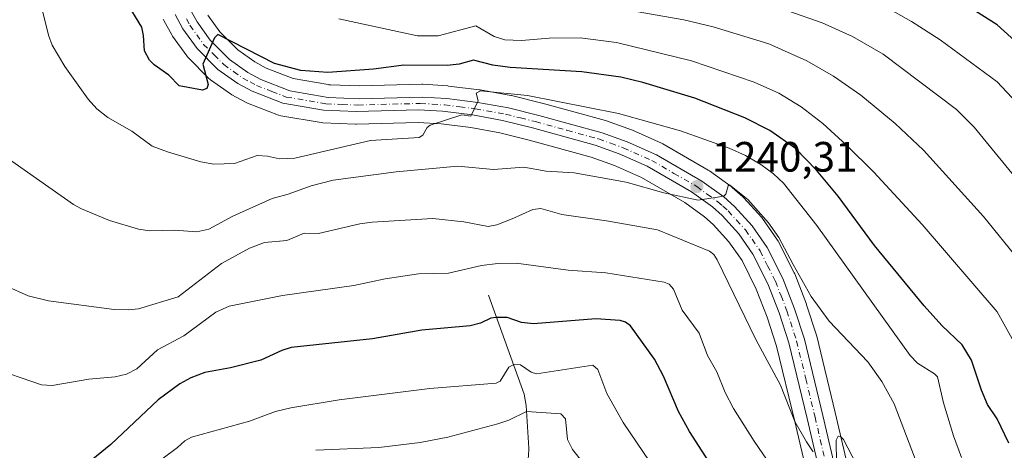
# Model space of a CAD drawing. Units: metres. Extents: x 661429 to 664883, y 4755779 to 4758409.
# Drawn here: x 662347 to 662580, y 4756691 to 4756793 of the extents above; entities that cross this region are included whole.
import ezdxf

# ---------------------------------------------------------------- set-up
doc = ezdxf.new("R2010")
doc.units = ezdxf.units.M
doc.header["$MEASUREMENT"] = 0
doc.linetypes.add('DGN Style 4', pattern=[2.638475, 1.318413, -0.659207, 0.001648, -0.659207])
for name, color, linetype, lineweight in [('Arbolado forestal CxS', 92, 'Continuous', 0), ('Carretera de calzada única Cxs', 7, 'Continuous', 13), ('Carretera de calzada única eje', 7, 'DGN Style 4', 0), ('Corriente natural lineal', 142, 'Continuous', 13), ('Curva de nivel maestra', 30, 'Continuous', 30), ('Curva de nivel normal', 30, 'Continuous', 0), ('Núcleo urbano CxS', 7, 'Continuous', 0), ('Punto de cota en terreno', 7, 'Continuous', 0), ('Rótulo de punto de cota en terreno', 7, 'Continuous', 0)]:
    doc.layers.add(name, color=color, linetype=linetype, lineweight=lineweight)
doc.styles.add('Style-Arial', font='txt')

# ---------------------------------------------------------------- blocks, each defined once
blk = doc.blocks.new('*U9')
at = {"layer": 'Arbolado forestal CxS', "color": 92, "linetype": 'Continuous', "lineweight": 0}
for points in [[(662381.0175, 4756793.0241, 1250.8989), (662381.1821, 4756792.6731, 1250.8849), (662383.0471, 4756789.2867, 1250.7956), (662383.2231, 4756789.0105, 1250.7695), (662386.5831, 4756784.3305, 1250.3987), (662386.7219, 4756784.1517, 1250.3818), (662386.8987, 4756783.9587, 1250.3605), (662391.8187, 4756779.0387, 1249.8369), (662392.0117, 4756778.8619, 1249.8143), (662392.1953, 4756778.7197, 1249.7926), (662396.8953, 4756775.3597, 1249.1966), (662397.1401, 4756775.2021, 1249.1747), (662397.2205, 4756775.1571, 1249.1679), (662400.5905, 4756773.3471, 1248.737), (662400.9277, 4756773.1921, 1248.6906), (662408.2459, 4756770.3617, 1247.986), (662408.7865, 4756770.2145, 1247.9287), (662418.3739, 4756768.5731, 1246.9899), (662418.7559, 4756768.5327, 1246.9576), (662426.4759, 4756768.2127, 1246.327), (662426.6001, 4756768.2101, 1246.3173), (662426.6815, 4756768.2113, 1246.311), (662441.2851, 4756768.6075, 1245.3717), (662446.7031, 4756768.2617, 1244.9932), (662453.6783, 4756767.4129, 1244.5895), (662460.6005, 4756766.1455, 1244.0283), (662467.4931, 4756764.4469, 1243.6377), (662482.1763, 4756760.4073, 1242.2342), (662487.6759, 4756758.4425, 1241.7271), (662494.0543, 4756755.6141, 1240.7426), (662504.2675, 4756749.6791, 1239.7164), (662508.9191, 4756746.3375, 1239.1987), (662510.9761, 4756744.4961, 1238.7627), (662514.6949, 4756740.4195, 1238.0023), (662517.8091, 4756735.9853, 1237.7449), (662521.1865, 4756729.2783, 1237.3677), (662523.7817, 4756722.6157, 1237.0245), (662525.9807, 4756715.7759, 1236.234), (662530.3017, 4756697.9851, 1234.3012), (662536.0431, 4756673.3897, 1231.8279)], [(662545.5873, 4756675.5107, 1234.4538), (662539.8483, 4756700.0959, 1236.0047), (662535.4549, 4756718.1399, 1238.0675), (662535.3955, 4756718.3501, 1238.0855), (662533.0755, 4756725.5501, 1238.8884), (662533.0279, 4756725.6859, 1238.9123), (662530.2567, 4756732.8257, 1239.5125), (662530.1397, 4756733.0891, 1239.543), (662526.4397, 4756740.4391, 1240.219), (662526.3581, 4756740.5901, 1240.2402), (662526.2149, 4756740.8147, 1240.2636), (662522.6249, 4756745.9247, 1240.4599), (662522.4683, 4756746.1285, 1240.4589), (662522.3927, 4756746.2151, 1240.4688), (662518.2227, 4756750.8151, 1240.7462), (662517.9887, 4756751.0463, 1240.7327), (662515.4587, 4756753.2863, 1240.9767), (662515.3985, 4756753.3383, 1240.989), (662515.2227, 4756753.4749, 1241.0168), (662510.0827, 4756757.1749, 1241.3615), (662509.8359, 4756757.3349, 1241.3539), (662499.0629, 4756763.5865, 1243.272), (662498.7755, 4756763.7329, 1243.2978), (662491.9155, 4756766.7729, 1243.8767), (662491.7181, 4756766.8521, 1243.8929), (662485.7801, 4756768.9751, 1244.5306), (662485.5661, 4756769.0425, 1244.5553), (662470.5961, 4756773.1625, 1245.6124), (662470.5201, 4756773.1825, 1245.6211), (662463.3601, 4756774.9525, 1246.4106), (662463.1767, 4756774.9917, 1246.4218), (662455.9089, 4756776.3131, 1246.8775), (662455.7417, 4756776.3383, 1246.9037), (662448.4117, 4756777.2283, 1247.3192), (662448.2443, 4756777.2439, 1247.3124), (662442.3843, 4756777.6239, 1247.9001), (662442.1901, 4756777.6301, 1247.9253), (662442.1089, 4756777.6291, 1247.9331), (662427.4301, 4756777.2317, 1248.6212), (662420.5067, 4756777.4943, 1249.5891), (662420.1135, 4756777.5401, 1249.5943), (662419.9935, 4756777.5503, 1249.594), (662411.6923, 4756778.9963, 1249.2829), (662405.3235, 4756781.4581, 1249.8457), (662402.6223, 4756782.9291, 1249.7469), (662398.6135, 4756785.7793, 1250.3696), (662394.4037, 4756789.9891, 1250.6401), (662391.5343, 4756793.9807, 1250.8173)]]:
    blk.add_polyline3d(points, dxfattribs=at)
blk = doc.blocks.new('*U19')
at = {"layer": 'Núcleo urbano CxS', "color": 7, "linetype": 'Continuous', "lineweight": 0}
for points in [[(662536.0431, 4756673.3897, 1231.8279), (662530.3017, 4756697.9851, 1234.3012), (662525.9807, 4756715.7759, 1236.234), (662523.7817, 4756722.6157, 1237.0245), (662521.1865, 4756729.2783, 1237.3677), (662517.8091, 4756735.9853, 1237.7449), (662514.6949, 4756740.4195, 1238.0023), (662510.9761, 4756744.4961, 1238.7627), (662508.9191, 4756746.3375, 1239.1987), (662504.2675, 4756749.6791, 1239.7164), (662494.0543, 4756755.6141, 1240.7426), (662487.6759, 4756758.4425, 1241.7271), (662482.1763, 4756760.4073, 1242.2342), (662467.4931, 4756764.4469, 1243.6377), (662460.6005, 4756766.1455, 1244.0283), (662453.6783, 4756767.4129, 1244.5895), (662446.7031, 4756768.2617, 1244.9932), (662441.2851, 4756768.6075, 1245.3717), (662426.6815, 4756768.2113, 1246.311), (662426.6001, 4756768.2101, 1246.3173), (662426.4759, 4756768.2127, 1246.327), (662418.7559, 4756768.5327, 1246.9576), (662418.3739, 4756768.5731, 1246.9899), (662408.7865, 4756770.2145, 1247.9287), (662408.2459, 4756770.3617, 1247.986), (662400.9277, 4756773.1921, 1248.6906), (662400.5905, 4756773.3471, 1248.737), (662397.2205, 4756775.1571, 1249.1679), (662397.1401, 4756775.2021, 1249.1747), (662396.8953, 4756775.3597, 1249.1966), (662392.1953, 4756778.7197, 1249.7926), (662392.0117, 4756778.8619, 1249.8143), (662391.8187, 4756779.0387, 1249.8369), (662386.8987, 4756783.9587, 1250.3605), (662386.7219, 4756784.1517, 1250.3818), (662386.5831, 4756784.3305, 1250.3987), (662383.2231, 4756789.0105, 1250.7695), (662383.0471, 4756789.2867, 1250.7956), (662381.1821, 4756792.6731, 1250.8849), (662381.0175, 4756793.0241, 1250.8989)], [(662391.5343, 4756793.9807, 1250.8173), (662394.4037, 4756789.9891, 1250.6401), (662398.6135, 4756785.7793, 1250.3696), (662402.6223, 4756782.9291, 1249.7469), (662405.3235, 4756781.4581, 1249.8457), (662411.6923, 4756778.9963, 1249.2829), (662419.9935, 4756777.5503, 1249.594), (662420.1135, 4756777.5401, 1249.5943), (662420.5067, 4756777.4943, 1249.5891), (662427.4301, 4756777.2317, 1248.6212), (662442.1089, 4756777.6291, 1247.9331), (662442.1901, 4756777.6301, 1247.9253), (662442.3843, 4756777.6239, 1247.9001), (662448.2443, 4756777.2439, 1247.3124), (662448.4117, 4756777.2283, 1247.3192), (662455.7417, 4756776.3383, 1246.9037), (662455.9089, 4756776.3131, 1246.8775), (662463.1767, 4756774.9917, 1246.4218), (662463.3601, 4756774.9525, 1246.4106), (662470.5201, 4756773.1825, 1245.6211), (662470.5961, 4756773.1625, 1245.6124), (662485.5661, 4756769.0425, 1244.5553), (662485.7801, 4756768.9751, 1244.5306), (662491.7181, 4756766.8521, 1243.8929), (662491.9155, 4756766.7729, 1243.8767), (662498.7755, 4756763.7329, 1243.2978), (662499.0629, 4756763.5865, 1243.272), (662509.8359, 4756757.3349, 1241.3539), (662510.0827, 4756757.1749, 1241.3615), (662515.2227, 4756753.4749, 1241.0168), (662515.3985, 4756753.3383, 1240.989), (662515.4587, 4756753.2863, 1240.9767), (662517.9887, 4756751.0463, 1240.7327), (662518.2227, 4756750.8151, 1240.7462), (662522.3927, 4756746.2151, 1240.4688), (662522.4683, 4756746.1285, 1240.4589), (662522.6249, 4756745.9247, 1240.4599), (662526.2149, 4756740.8147, 1240.2636), (662526.3581, 4756740.5901, 1240.2402), (662526.4397, 4756740.4391, 1240.219), (662530.1397, 4756733.0891, 1239.543), (662530.2567, 4756732.8257, 1239.5125), (662533.0279, 4756725.6859, 1238.9123), (662533.0755, 4756725.5501, 1238.8884), (662535.3955, 4756718.3501, 1238.0855), (662535.4549, 4756718.1399, 1238.0675), (662539.8483, 4756700.0959, 1236.0047), (662545.5873, 4756675.5107, 1234.4538)]]:
    blk.add_polyline3d(points, dxfattribs=at)
blk = doc.blocks.new('5PATER')
at = {"layer": 'Punto de cota en terreno', "linetype": 'Continuous', "lineweight": 0}
h = blk.add_hatch(color=51, dxfattribs=at)
edge = h.paths.add_edge_path()
edge.add_ellipse((0, 0), major_axis=(-0.11, -0.111), ratio=0.999422, start_angle=0, end_angle=360)
blk = doc.blocks.new('*U26')
at = {"layer": 'Carretera de calzada única Cxs', "color": 7, "linetype": 'Continuous', "lineweight": 13}
for points in [[(662538.9601, 4756674.0901, 1234.1364), (662533.2201, 4756698.6801, 1238.2524), (662528.8701, 4756716.5901, 1240.8342), (662526.6101, 4756723.6201, 1241.3636), (662523.9301, 4756730.5001, 1241.599), (662520.3901, 4756737.5301, 1243.0713), (662517.0401, 4756742.3001, 1240.4182), (662513.0901, 4756746.6301, 1244.1542), (662510.8001, 4756748.6801, 1247.4773), (662505.9001, 4756752.2001, 1245.3581), (662495.4201, 4756758.2901, 1245.1183), (662488.7901, 4756761.2301, 1247.8928), (662483.0801, 4756763.2701, 1248.0028), (662468.2501, 4756767.3501, 1246.4232), (662461.2301, 4756769.0801, 1246.7633), (662454.1301, 4756770.3801, 1246.2256), (662446.9801, 4756771.2501, 1245.2567), (662441.3401, 4756771.6101, 1245.5416), (662426.6001, 4756771.2101, 1246.3805), (662418.8801, 4756771.5301, 1247), (662409.3001, 4756773.1701, 1247.9082), (662402.0101, 4756775.9901, 1248.8121), (662398.6401, 4756777.8001, 1249.1362), (662393.9401, 4756781.1601, 1249.7105), (662389.0201, 4756786.0801, 1250.3978), (662385.6601, 4756790.7601, 1250.8399), (662383.8101, 4756794.1201, 1251.2661)], [(662387.3301, 4756795.4201, 1252.4554), (662388.9901, 4756792.3801, 1252.4574), (662392.1101, 4756788.0401, 1251.2988), (662396.6701, 4756783.4801, 1251.013), (662401.0301, 4756780.3801, 1251.0059), (662404.0601, 4756778.7301, 1250.2813), (662410.8901, 4756776.0901, 1248.358), (662419.9901, 4756774.5301, 1247.6045), (662427.4101, 4756774.2301, 1247.0447), (662442.1901, 4756774.6301, 1246.6062), (662448.0501, 4756774.2501, 1246.3574), (662455.3801, 4756773.3601, 1249.2973), (662462.6401, 4756772.0401, 1250.7432), (662469.8001, 4756770.2701, 1253.8012), (662484.7701, 4756766.1501, 1255.5385), (662490.7001, 4756764.0301, 1255.4281), (662497.5601, 4756760.9901, 1252.1828), (662508.3301, 4756754.7401, 1250.8156), (662513.4701, 4756751.0401, 1251.5995), (662516.0001, 4756748.8001, 1251.0685), (662520.1701, 4756744.2001, 1250.7813), (662523.7601, 4756739.0901, 1251.6846), (662527.4601, 4756731.7401, 1249.7048), (662530.2201, 4756724.6301, 1250.5563), (662532.5401, 4756717.4301, 1244.7388), (662536.9301, 4756699.4001, 1239.4325), (662542.6701, 4756674.8101, 1235.5122)]]:
    blk.add_polyline3d(points, dxfattribs=at)

msp = doc.modelspace()

# ---------------------------------------------------------------- linework, layer by layer
at = {"layer": 'Arbolado forestal CxS', "color": 92, "linetype": 'Continuous', "lineweight": 0}
for points in [[(662381.0175, 4756793.0241, 1250.8989), (662381.1821, 4756792.6731, 1250.8849), (662383.0471, 4756789.2867, 1250.7956), (662383.2231, 4756789.0105, 1250.7695), (662386.5831, 4756784.3305, 1250.3987), (662386.7219, 4756784.1517, 1250.3818), (662386.8987, 4756783.9587, 1250.3605), (662391.8187, 4756779.0387, 1249.8369), (662392.0117, 4756778.8619, 1249.8143), (662392.1953, 4756778.7197, 1249.7926), (662396.8953, 4756775.3597, 1249.1966), (662397.1401, 4756775.2021, 1249.1747), (662397.2205, 4756775.1571, 1249.1679), (662400.5905, 4756773.3471, 1248.737), (662400.9277, 4756773.1921, 1248.6906), (662408.2459, 4756770.3617, 1247.986), (662408.7865, 4756770.2145, 1247.9287), (662418.3739, 4756768.5731, 1246.9899), (662418.7559, 4756768.5327, 1246.9576), (662426.4759, 4756768.2127, 1246.327), (662426.6001, 4756768.2101, 1246.3173), (662426.6815, 4756768.2113, 1246.311), (662441.2851, 4756768.6075, 1245.3717), (662446.7031, 4756768.2617, 1244.9932), (662453.6783, 4756767.4129, 1244.5895), (662460.6005, 4756766.1455, 1244.0283), (662467.4931, 4756764.4469, 1243.6377), (662482.1763, 4756760.4073, 1242.2342), (662487.6759, 4756758.4425, 1241.7271), (662494.0543, 4756755.6141, 1240.7426), (662504.2675, 4756749.6791, 1239.7164), (662508.9191, 4756746.3375, 1239.1987), (662510.9761, 4756744.4961, 1238.7627), (662514.6949, 4756740.4195, 1238.0023), (662517.8091, 4756735.9853, 1237.7449), (662521.1865, 4756729.2783, 1237.3677), (662523.7817, 4756722.6157, 1237.0245), (662525.9807, 4756715.7759, 1236.234), (662530.3017, 4756697.9851, 1234.3012), (662536.0431, 4756673.3897, 1231.8279)], [(662391.5343, 4756793.9807, 1250.8173), (662394.4037, 4756789.9891, 1250.6401), (662398.6135, 4756785.7793, 1250.3696), (662402.6223, 4756782.9291, 1249.7469), (662405.3235, 4756781.4581, 1249.8457), (662411.6923, 4756778.9963, 1249.2829), (662419.9935, 4756777.5503, 1249.594), (662420.1135, 4756777.5401, 1249.5943), (662420.5067, 4756777.4943, 1249.5891), (662427.4301, 4756777.2317, 1248.6212), (662442.1089, 4756777.6291, 1247.9331), (662442.1901, 4756777.6301, 1247.9253), (662442.3843, 4756777.6239, 1247.9001), (662448.2443, 4756777.2439, 1247.3124), (662448.4117, 4756777.2283, 1247.3192), (662455.7417, 4756776.3383, 1246.9037), (662455.9089, 4756776.3131, 1246.8775), (662463.1767, 4756774.9917, 1246.4218), (662463.3601, 4756774.9525, 1246.4106), (662470.5201, 4756773.1825, 1245.6211), (662470.5961, 4756773.1625, 1245.6124), (662485.5661, 4756769.0425, 1244.5553), (662485.7801, 4756768.9751, 1244.5306), (662491.7181, 4756766.8521, 1243.8929), (662491.9155, 4756766.7729, 1243.8767), (662498.7755, 4756763.7329, 1243.2978), (662499.0629, 4756763.5865, 1243.272), (662509.8359, 4756757.3349, 1241.3539), (662510.0827, 4756757.1749, 1241.3615), (662515.2227, 4756753.4749, 1241.0168), (662515.3985, 4756753.3383, 1240.989), (662515.4587, 4756753.2863, 1240.9767), (662517.9887, 4756751.0463, 1240.7327), (662518.2227, 4756750.8151, 1240.7462), (662522.3927, 4756746.2151, 1240.4688), (662522.4683, 4756746.1285, 1240.4589), (662522.6249, 4756745.9247, 1240.4599), (662526.2149, 4756740.8147, 1240.2636), (662526.3581, 4756740.5901, 1240.2402), (662526.4397, 4756740.4391, 1240.219), (662530.1397, 4756733.0891, 1239.543), (662530.2567, 4756732.8257, 1239.5125), (662533.0279, 4756725.6859, 1238.9123), (662533.0755, 4756725.5501, 1238.8884), (662535.3955, 4756718.3501, 1238.0855), (662535.4549, 4756718.1399, 1238.0675), (662539.8483, 4756700.0959, 1236.0047), (662545.5873, 4756675.5107, 1234.4538)]]:
    msp.add_polyline3d(points, dxfattribs=at)
at = {"layer": 'Carretera de calzada única Cxs', "color": 7, "linetype": 'Continuous', "lineweight": 13}
for points in [[(662387.3301, 4756795.4201, 1252.4554), (662388.9901, 4756792.3801, 1252.4574), (662392.1101, 4756788.0401, 1251.2988), (662396.6701, 4756783.4801, 1251.013), (662401.0301, 4756780.3801, 1251.0059), (662404.0601, 4756778.7301, 1250.2813), (662410.8901, 4756776.0901, 1248.358), (662419.9901, 4756774.5301, 1247.6045)], [(662538.9601, 4756674.0901, 1234.1364), (662533.2201, 4756698.6801, 1238.2524), (662528.8701, 4756716.5901, 1240.8342), (662526.6101, 4756723.6201, 1241.3636), (662523.9301, 4756730.5001, 1241.599), (662520.3901, 4756737.5301, 1243.0713), (662517.0401, 4756742.3001, 1240.4182), (662513.0901, 4756746.6301, 1244.1542), (662510.8001, 4756748.6801, 1247.4773), (662505.9001, 4756752.2001, 1245.3581), (662495.4201, 4756758.2901, 1245.1183), (662488.7901, 4756761.2301, 1247.8928), (662483.0801, 4756763.2701, 1248.0028), (662468.2501, 4756767.3501, 1246.4232), (662461.2301, 4756769.0801, 1246.7633), (662454.1301, 4756770.3801, 1246.2256), (662446.9801, 4756771.2501, 1245.2567), (662441.3401, 4756771.6101, 1245.5416), (662426.6001, 4756771.2101, 1246.3805), (662418.8801, 4756771.5301, 1247), (662409.3001, 4756773.1701, 1247.9082), (662402.0101, 4756775.9901, 1248.8121), (662398.6401, 4756777.8001, 1249.1362), (662393.9401, 4756781.1601, 1249.7105), (662389.0201, 4756786.0801, 1250.3978), (662385.6601, 4756790.7601, 1250.8399), (662383.8101, 4756794.1201, 1251.2661)], [(662419.9901, 4756774.5301, 1247.6045), (662427.4101, 4756774.2301, 1247.0447), (662442.1901, 4756774.6301, 1246.6062), (662448.0501, 4756774.2501, 1246.3574), (662455.3801, 4756773.3601, 1249.2973), (662462.6401, 4756772.0401, 1250.7432), (662469.8001, 4756770.2701, 1253.8012), (662484.7701, 4756766.1501, 1255.5385), (662490.7001, 4756764.0301, 1255.4281), (662497.5601, 4756760.9901, 1252.1828), (662508.3301, 4756754.7401, 1250.8156), (662513.4701, 4756751.0401, 1251.5995), (662516.0001, 4756748.8001, 1251.0685), (662520.1701, 4756744.2001, 1250.7813), (662523.7601, 4756739.0901, 1251.6846), (662527.4601, 4756731.7401, 1249.7048), (662530.2201, 4756724.6301, 1250.5563), (662532.5401, 4756717.4301, 1244.7388), (662536.9301, 4756699.4001, 1239.4325), (662542.6701, 4756674.8101, 1235.5122), (662577.7501, 4756532.7101, 1233.3503), (662582.0901, 4756517.4701, 1226.048), (662585.9401, 4756506.4401, 1224.7037), (662590.2001, 4756496.0701, 1223.9158)]]:
    msp.add_polyline3d(points, dxfattribs=at)
at = {"layer": 'Carretera de calzada única eje', "color": 7, "linetype": 'DGN Style 4', "lineweight": 0}
msp.add_polyline3d([(662386.4901, 4756793.0901, 1251.1195), (662387.3201, 4756791.5701, 1250.7195), (662390.5601, 4756787.0601, 1250.5354), (662393.0201, 4756784.6001, 1250.4309), (662395.3101, 4756782.3201, 1249.6948), (662397.6501, 4756780.6401, 1249.5777), (662399.8301, 4756779.0901, 1249.7815), (662401.5201, 4756778.1801, 1249.3205), (662403.0301, 4756777.3601, 1248.6364), (662406.6801, 4756775.9501, 1248.4835), (662410.0901, 4756774.6301, 1248.1056), (662419.4301, 4756773.0301, 1247.0983), (662423.2901, 4756772.8701, 1246.7655), (662427.0001, 4756772.7201, 1246.4618), (662441.7601, 4756773.1201, 1245.8544), (662444.5801, 4756772.9401, 1245.6131), (662447.5101, 4756772.7501, 1245.3712), (662451.0901, 4756772.3101, 1245.8663), (662454.7501, 4756771.8701, 1247.2299), (662461.9301, 4756770.5601, 1248.5913), (662465.4501, 4756769.6901, 1249.3965), (662469.0201, 4756768.8101, 1249.8197), (662476.4401, 4756766.7701, 1248.6334), (662483.9201, 4756764.7101, 1251.5497), (662486.7801, 4756763.6901, 1250.3582), (662489.7401, 4756762.6301, 1250.9401), (662496.4901, 4756759.6401, 1248.5024), (662501.7301, 4756756.5901, 1243.4574), (662507.1101, 4756753.4701, 1246.4777), (662509.5601, 4756751.7101, 1248.0076), (662512.1301, 4756749.8601, 1247.9665), (662513.2801, 4756748.8301, 1247.1742), (662514.5401, 4756747.7101, 1246.8137), (662516.5201, 4756745.5501, 1245.8444), (662518.6001, 4756743.2501, 1244.7429), (662522.0701, 4756738.3101, 1246.6519), (662523.8401, 4756734.7901, 1245.4136), (662525.6901, 4756731.1201, 1245.5754), (662527.0301, 4756727.6801, 1246.9624), (662528.4101, 4756724.1201, 1245.1895), (662530.7001, 4756717.0101, 1242.4629), (662532.8801, 4756708.0501, 1240.1166), (662535.0701, 4756699.0401, 1238.6489), (662537.9401, 4756686.7401, 1237.0396)], dxfattribs=at)
at = {"layer": 'Corriente natural lineal', "color": 142, "linetype": 'Continuous', "lineweight": 13}
msp.add_polyline3d([(662457.8701, 4756727.8001, 1227.6331), (662466.3401, 4756704.4601, 1218.0564), (662466.7601, 4756701.7701, 1216.685), (662467.4501, 4756691.7101, 1212.0871), (662467.3701, 4756689.7701, 1211.3596), (662466.8701, 4756687.8501, 1210.7089), (662462.3201, 4756675.4201, 1205.9382), (662456.5301, 4756663.3201, 1200.5037), (662448.7801, 4756653.1501, 1196.6765), (662447.8801, 4756651.3501, 1195.7837), (662444.2701, 4756642.1601, 1192.6262), (662443.4201, 4756640.3701, 1191.9611), (662432.7201, 4756624.1101, 1186.9971), (662431.5401, 4756622.0401, 1186.4119), (662430.8601, 4756620.2101, 1185.9051), (662429, 4756605, 1181.655)], dxfattribs=at)
at = {"layer": 'Curva de nivel maestra', "color": 30, "linetype": 'Continuous', "lineweight": 30, "flags": 128}
for points, elevation in [([(662580.9, 4756692.8301), (662578.13, 4756698.5801), (662575.86, 4756701.9601), (662574.43, 4756705.3501), (662572.08, 4756712.4401), (662569.88, 4756716.0701), (662565.07, 4756720.6601), (662560.83, 4756725.3301), (662549.1, 4756739.5701), (662540.5, 4756751.2201), (662535.4, 4756757.3801), (662530.44, 4756762.4501), (662524.35, 4756766.7201), (662518.46, 4756769.6801), (662506.69, 4756774.3201), (662494.33, 4756778.0601), (662489.15, 4756779.3301), (662479.97, 4756780.5701), (662462.97, 4756781.5901), (662458.94, 4756782.1701), (662454.34, 4756783.3501), (662450.94, 4756782.4101), (662448.11, 4756782.1001), (662437.86, 4756782.1501), (662430.72, 4756781.2101), (662419.9, 4756780.3801), (662413.55, 4756780.8601), (662407.27, 4756782.5501), (662393.93, 4756789.3801), (662393.14, 4756788.6101), (662390.34, 4756782.3701), (662391.65, 4756777.6201), (662391.35, 4756776.6301), (662390.26, 4756776.2801), (662384.78, 4756777.2901), (662382.3, 4756779.7501), (662378.83, 4756782.2401), (662377.75, 4756783.3601), (662376.57, 4756785.5501), (662376.36, 4756789.1401), (662375.92, 4756791.1301), (662372.06, 4756797.3901)], 1250), ([(662702.24, 4756612.9801), (662692.87, 4756615.8601), (662690.24, 4756616.9701), (662680.34, 4756622.9601), (662674.74, 4756625.8101), (662673.55, 4756626.8401), (662661.55, 4756646.5701), (662654.92, 4756658.6801), (662651.88, 4756666.2701), (662640.42, 4756691.8601), (662627.96, 4756723.5201), (662620.36, 4756739.4801), (662614.73, 4756749.3901), (662607.88, 4756759.7101), (662602.79, 4756766.4501), (662596.32, 4756774.0501), (662588.83, 4756781.9801), (662578.13, 4756791.7101), (662568.52, 4756797.8301)], 1275), ([(662511.37, 4756686.3601), (662505.42, 4756695.5901), (662502.77, 4756700.3301), (662499.24, 4756708.7201), (662497.14, 4756712.6801), (662491.48, 4756720.5901), (662490.24, 4756721.4701), (662489.02, 4756721.8101), (662483.27, 4756722.2301), (662468.5, 4756721.0501), (662465.72, 4756721.3901), (662462.3, 4756722.5401), (662459.64, 4756722.5701), (662458.4, 4756722.3501), (662455.99, 4756721.1801), (662453.54, 4756720.6001), (662442.1, 4756719.5301), (662430.44, 4756717.5301), (662411.26, 4756715.4301), (662409.05, 4756714.7701), (662404.08, 4756712.4801), (662396.93, 4756710.6701), (662390.81, 4756709.5901), (662387.54, 4756708.3301), (662384.9, 4756706.8701), (662379.83, 4756703.1201), (662368.62, 4756692.5201), (662360.97, 4756686.3301)], 1225)]:
    msp.add_lwpolyline(points, dxfattribs=dict(at, elevation=elevation))
at = {"layer": 'Curva de nivel normal', "color": 30, "linetype": 'Continuous', "lineweight": 0, "flags": 128}
for points, elevation in [([(662569.71, 4756689.48), (662567.79, 4756694.58), (662565.43, 4756702.4), (662563.98, 4756708.52), (662563.33, 4756709.25), (662559.26, 4756711.73), (662557.54, 4756713.58), (662535.52, 4756744.27), (662527.58, 4756754.25), (662525.28, 4756756.48), (662522.28, 4756758.7), (662518.66, 4756760.83), (662514.74, 4756762.55), (662503.26, 4756766.63), (662488.65, 4756770.74), (662467.08, 4756775.01), (662455.96, 4756776.07), (662454.97, 4756775.53), (662455.43, 4756773.75), (662453.7, 4756770.08), (662451.57, 4756770.44), (662444.12, 4756768), (662443.39, 4756767.45), (662442.38, 4756765.63), (662441.49, 4756765.03), (662429.96, 4756764.38), (662412.14, 4756760.17), (662408.48, 4756760.04), (662405.62, 4756760.69), (662403.18, 4756760.78), (662397.87, 4756758.91), (662392.94, 4756758.8), (662389.87, 4756759.32), (662382.03, 4756761.7), (662378.43, 4756763.05), (662373.59, 4756766.53), (662367.93, 4756769.79), (662365.28, 4756771.85), (662363.27, 4756774.12), (662357.71, 4756781.8), (662354.73, 4756786.91), (662353.85, 4756789.25), (662352.45, 4756794.99)], 1245), ([(662583.33, 4756736.03), (662574.88, 4756746.38), (662560.7, 4756762.11), (662554.04, 4756768.36), (662545.87, 4756775.05), (662539.44, 4756779.55), (662533.15, 4756783.21), (662524.18, 4756787.19), (662510.98, 4756791.22), (662504.03, 4756792.82), (662490.11, 4756795.32)], 1260), ([(662585.15, 4756752.34), (662572.65, 4756767.48), (662568.48, 4756771.67), (662551.17, 4756784.77), (662543.95, 4756788.92), (662536.77, 4756792.14), (662528.62, 4756795.01)], 1265), ([(662583.95, 4756771.98), (662578.13, 4756778.25), (662564.66, 4756788.13), (662557.9, 4756792.5), (662551.56, 4756795.97)], 1270), ([(662582.42, 4756716.06), (662578.13, 4756723.85), (662560.42, 4756744.54), (662548.98, 4756756.84), (662542.53, 4756763.24), (662536.87, 4756768.38), (662531.79, 4756772.27), (662526.47, 4756775.5), (662520.7, 4756778.15), (662505.89, 4756783.2), (662488.13, 4756787.5), (662479.57, 4756788.62), (662472.2, 4756788.52), (662465.71, 4756787.97), (662461.72, 4756788.14), (662459.24, 4756788.94), (662454.93, 4756791.47), (662446.02, 4756789.04), (662441.11, 4756789.06), (662422.55, 4756793.09)], 1255), ([(662559.56, 4756686.9), (662553.78, 4756702.18), (662550.84, 4756707.41), (662547.52, 4756712.07), (662538.42, 4756721.72), (662534.13, 4756727.47), (662529.88, 4756735.04), (662526.51, 4756741.46), (662524.09, 4756744.87), (662519.18, 4756750.44), (662514.88, 4756753.9), (662514.56, 4756753.64), (662513.99, 4756751.68), (662513.48, 4756751.21), (662507.48, 4756750.3), (662499.35, 4756751.96), (662490.39, 4756754.54), (662478.14, 4756756.72), (662471.51, 4756757.08), (662466.25, 4756758.07), (662459.03, 4756757.5), (662450.61, 4756758.28), (662436.1, 4756756.95), (662421.21, 4756755.02), (662415.95, 4756753.65), (662410.56, 4756751.66), (662406.79, 4756750.68), (662397.48, 4756746.49), (662391.75, 4756743.38), (662388.98, 4756742.75), (662383.64, 4756743.19), (662377.82, 4756743), (662375.19, 4756743.38), (662368.33, 4756745.49), (662361.65, 4756748.2), (662359.8, 4756749.24), (662343.1, 4756760.99)], 1240), ([(662534.65, 4756690.79), (662533.06, 4756693.15), (662530.32, 4756698.02), (662526.87, 4756706.59), (662521.04, 4756717.37), (662511.91, 4756736.17), (662511.13, 4756737.41), (662510.14, 4756738.2), (662497.8, 4756743.27), (662485.74, 4756745.41), (662475.18, 4756746.86), (662470.28, 4756748.33), (662468.36, 4756748.02), (662463.48, 4756745.87), (662459.84, 4756744.43), (662457.8, 4756744.08), (662452.04, 4756745.15), (662444.73, 4756745.91), (662430.37, 4756745.07), (662427.49, 4756744.71), (662417.67, 4756742.39), (662414.29, 4756742.44), (662410.23, 4756740.76), (662404.91, 4756740.3), (662401.38, 4756738.9), (662394.77, 4756735.33), (662384.52, 4756727.4), (662375.13, 4756724.61), (662372.83, 4756724.35), (662369.38, 4756724.47), (662353.88, 4756726.47), (662349.11, 4756727.63), (662343.83, 4756730)], 1235), ([(662527.57, 4756683.36), (662520.64, 4756693.31), (662515.81, 4756701.04), (662513.82, 4756704.8), (662511.84, 4756709.71), (662509.62, 4756713.61), (662507.69, 4756718.81), (662503.7, 4756724.29), (662501.64, 4756729.24), (662500.59, 4756730.45), (662499.44, 4756730.89), (662485.59, 4756733.07), (662476.73, 4756733.71), (662464.45, 4756735.4), (662460.07, 4756735.31), (662456.22, 4756734.85), (662448.47, 4756733.04), (662441.36, 4756732.88), (662433.5, 4756731.68), (662426.07, 4756730.1), (662409.2, 4756727.73), (662396.62, 4756725.22), (662393.45, 4756723.77), (662385.84, 4756718.23), (662379.66, 4756714.92), (662374.74, 4756710.44), (662372.32, 4756709.2), (662369.62, 4756708.56), (662363.41, 4756707.96), (662354.77, 4756706.51), (662352.22, 4756706.66), (662339.82, 4756710.92)], 1230), ([(662495.99, 4756688.45), (662489.68, 4756697.78), (662485.87, 4756704.62), (662483.74, 4756710.24), (662482.52, 4756711.32), (662469.27, 4756709.21), (662467.95, 4756709.66), (662465.42, 4756711.4), (662463.84, 4756711.43), (662462.73, 4756710.79), (662460.68, 4756707.48), (662459.73, 4756707.02), (662443.99, 4756705.8), (662422.57, 4756703.07), (662411.18, 4756701.21), (662407.53, 4756700.33), (662401.36, 4756698.05), (662387.67, 4756694.28), (662386.08, 4756693.45), (662384.39, 4756691.84), (662380.69, 4756689.06)], 1220), ([(662484.44, 4756682.96), (662477.76, 4756691.39), (662476.58, 4756693.71), (662476.05, 4756698.65), (662474.97, 4756699.76), (662466.86, 4756700.36), (662462.71, 4756698.29), (662460.13, 4756697.41), (662448.26, 4756694.26), (662441.77, 4756693.01), (662431.93, 4756691.86), (662417.1, 4756691.18)], 1215), ([(662544.83, 4756687.81), (662541.81, 4756693.74), (662541.08, 4756694.47), (662540.55, 4756694.53), (662540.04, 4756693.59), (662540.1, 4756688.06)], 1235)]:
    msp.add_lwpolyline(points, dxfattribs=dict(at, elevation=elevation))
at = {"layer": 'Núcleo urbano CxS', "color": 7, "linetype": 'Continuous', "lineweight": 0}
for points in [[(662381.0175, 4756793.0241, 1250.8989), (662381.1821, 4756792.6731, 1250.8849), (662383.0471, 4756789.2867, 1250.7956), (662383.2231, 4756789.0105, 1250.7695), (662386.5831, 4756784.3305, 1250.3987), (662386.7219, 4756784.1517, 1250.3818), (662386.8987, 4756783.9587, 1250.3605), (662391.8187, 4756779.0387, 1249.8369), (662392.0117, 4756778.8619, 1249.8143), (662392.1953, 4756778.7197, 1249.7926), (662396.8953, 4756775.3597, 1249.1966), (662397.1401, 4756775.2021, 1249.1747), (662397.2205, 4756775.1571, 1249.1679), (662400.5905, 4756773.3471, 1248.737), (662400.9277, 4756773.1921, 1248.6906), (662408.2459, 4756770.3617, 1247.986), (662408.7865, 4756770.2145, 1247.9287), (662418.3739, 4756768.5731, 1246.9899), (662418.7559, 4756768.5327, 1246.9576), (662426.4759, 4756768.2127, 1246.327), (662426.6001, 4756768.2101, 1246.3173), (662426.6815, 4756768.2113, 1246.311), (662441.2851, 4756768.6075, 1245.3717), (662446.7031, 4756768.2617, 1244.9932), (662453.6783, 4756767.4129, 1244.5895), (662460.6005, 4756766.1455, 1244.0283), (662467.4931, 4756764.4469, 1243.6377), (662482.1763, 4756760.4073, 1242.2342), (662487.6759, 4756758.4425, 1241.7271), (662494.0543, 4756755.6141, 1240.7426), (662504.2675, 4756749.6791, 1239.7164), (662508.9191, 4756746.3375, 1239.1987), (662510.9761, 4756744.4961, 1238.7627), (662514.6949, 4756740.4195, 1238.0023), (662517.8091, 4756735.9853, 1237.7449), (662521.1865, 4756729.2783, 1237.3677), (662523.7817, 4756722.6157, 1237.0245), (662525.9807, 4756715.7759, 1236.234), (662530.3017, 4756697.9851, 1234.3012), (662536.0431, 4756673.3897, 1231.8279)], [(662391.5343, 4756793.9807, 1250.8173), (662394.4037, 4756789.9891, 1250.6401), (662398.6135, 4756785.7793, 1250.3696), (662402.6223, 4756782.9291, 1249.7469), (662405.3235, 4756781.4581, 1249.8457), (662411.6923, 4756778.9963, 1249.2829), (662419.9935, 4756777.5503, 1249.594), (662420.1135, 4756777.5401, 1249.5943), (662420.5067, 4756777.4943, 1249.5891), (662427.4301, 4756777.2317, 1248.6212), (662442.1089, 4756777.6291, 1247.9331), (662442.1901, 4756777.6301, 1247.9253), (662442.3843, 4756777.6239, 1247.9001), (662448.2443, 4756777.2439, 1247.3124), (662448.4117, 4756777.2283, 1247.3192), (662455.7417, 4756776.3383, 1246.9037), (662455.9089, 4756776.3131, 1246.8775), (662463.1767, 4756774.9917, 1246.4218), (662463.3601, 4756774.9525, 1246.4106), (662470.5201, 4756773.1825, 1245.6211), (662470.5961, 4756773.1625, 1245.6124), (662485.5661, 4756769.0425, 1244.5553), (662485.7801, 4756768.9751, 1244.5306), (662491.7181, 4756766.8521, 1243.8929), (662491.9155, 4756766.7729, 1243.8767), (662498.7755, 4756763.7329, 1243.2978), (662499.0629, 4756763.5865, 1243.272), (662509.8359, 4756757.3349, 1241.3539), (662510.0827, 4756757.1749, 1241.3615), (662515.2227, 4756753.4749, 1241.0168), (662515.3985, 4756753.3383, 1240.989), (662515.4587, 4756753.2863, 1240.9767), (662517.9887, 4756751.0463, 1240.7327), (662518.2227, 4756750.8151, 1240.7462), (662522.3927, 4756746.2151, 1240.4688), (662522.4683, 4756746.1285, 1240.4589), (662522.6249, 4756745.9247, 1240.4599), (662526.2149, 4756740.8147, 1240.2636), (662526.3581, 4756740.5901, 1240.2402), (662526.4397, 4756740.4391, 1240.219), (662530.1397, 4756733.0891, 1239.543), (662530.2567, 4756732.8257, 1239.5125), (662533.0279, 4756725.6859, 1238.9123), (662533.0755, 4756725.5501, 1238.8884), (662535.3955, 4756718.3501, 1238.0855), (662535.4549, 4756718.1399, 1238.0675), (662539.8483, 4756700.0959, 1236.0047), (662545.5873, 4756675.5107, 1234.4538)]]:
    msp.add_polyline3d(points, dxfattribs=at)

# ---------------------------------------------------------------- block references
at = {"layer": 'Arbolado forestal CxS', "color": 92, "linetype": 'Continuous', "lineweight": 0}
msp.add_blockref('*U9', (0, 0), dxfattribs=at)
at = {"layer": 'Carretera de calzada única Cxs', "color": 7, "linetype": 'Continuous', "lineweight": 13}
msp.add_blockref('*U26', (0, 0), dxfattribs=at)
at = {"layer": 'Núcleo urbano CxS', "color": 7, "linetype": 'Continuous', "lineweight": 0}
msp.add_blockref('*U19', (0, 0), dxfattribs=at)
at = {"layer": 'Punto de cota en terreno', "color": 7, "linetype": 'Continuous', "lineweight": 0, "xscale": 10, "yscale": 10, "zscale": 10}
msp.add_blockref('5PATER', (662507.12, 4756753.48, 1240.31), dxfattribs=at)

# ---------------------------------------------------------------- texts
at = {"layer": 'Rótulo de punto de cota en terreno', "color": 7, "linetype": 'Continuous', "lineweight": 0, "style": 'Style-Arial'}
msp.add_text('1240,31', height=7, dxfattribs=at).set_placement((662510.6478, 4756757.0078))

doc.saveas('drawing.dxf')
